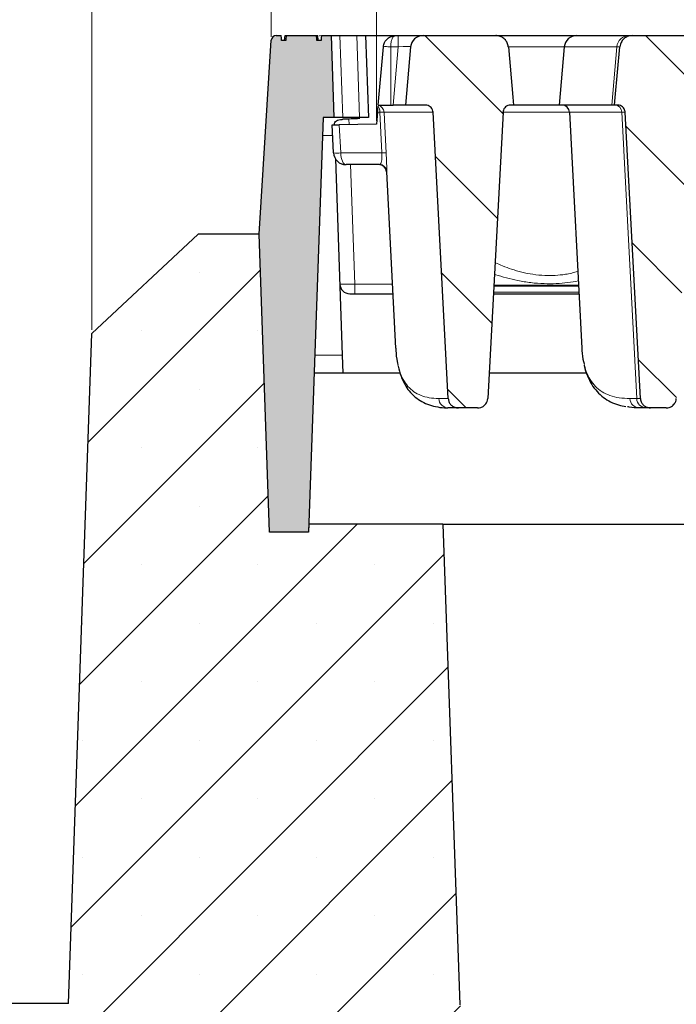
# Model space of a CAD drawing. Units: millimetres. Extents: x 0 to 420, y 0 to 297.
# Drawn here: x 279 to 298, y 211 to 240 of the extents above; entities that cross this region are included whole.
import ezdxf

# ---------------------------------------------------------------- set-up
doc = ezdxf.new("R2010")
doc.units = ezdxf.units.MM
doc.styles.add('SLDTEXTSTYLE0', font='TXT', dxfattribs={"width": 0.605})
doc.dimstyles.new('SLDDIMSTYLE0', dxfattribs={"dimtxt": 3.5, "dimasz": 3.5, "dimexe": 0, "dimexo": 0.0625, "dimgap": 0.875, "dimtad": 1, "dimdec": 0, "dimlfac": 7, "dimrnd": 1e-09, "dimzin": 12, "dimdsep": 46, "dimtxsty": 'SLDTEXTSTYLE0', "dimsah": 1, "dimcen": 0.09, "dimadec": 0, "dimazin": 3, "dimtfac": 1, "dimtdec": 3, "dimtofl": 0, "dimtmove": 0, "dimatfit": 3, "dimfxl": 1, "dimfrac": 2, "dimtolj": 1, "dimtzin": 12, "dimarcsym": 0})
doc.dimstyles.new('SLDDIMSTYLE4', dxfattribs={"dimtxt": 3.5, "dimasz": 3.5, "dimexe": 0, "dimexo": 0.0625, "dimgap": 0.875, "dimtad": 1, "dimdec": 0, "dimlfac": 7, "dimrnd": 1e-09, "dimzin": 12, "dimdsep": 46, "dimtxsty": 'SLDTEXTSTYLE0', "dimsah": 1, "dimcen": 0.09, "dimadec": 0, "dimazin": 3, "dimtol": 1, "dimtp": 2, "dimtm": 2, "dimtfac": 1, "dimtdec": 0, "dimtofl": 0, "dimtmove": 0, "dimatfit": 3, "dimfxl": 1, "dimfrac": 2, "dimtolj": 1, "dimarcsym": 0})
doc.dimstyles.new('SLDDIMSTYLE5', dxfattribs={"dimtxt": 3.5, "dimasz": 3.5, "dimexe": 0, "dimexo": 0.0625, "dimgap": 0.875, "dimtad": 1, "dimdec": 0, "dimlfac": 7, "dimrnd": 1e-09, "dimzin": 12, "dimdsep": 46, "dimtxsty": 'SLDTEXTSTYLE0', "dimsah": 1, "dimcen": 0.09, "dimadec": 0, "dimazin": 3, "dimtol": 1, "dimtm": 2, "dimtfac": 1, "dimtdec": 0, "dimtofl": 0, "dimtmove": 0, "dimatfit": 3, "dimfxl": 1, "dimfrac": 2, "dimtolj": 1, "dimarcsym": 0})
pattern_1 = [(135, (0, 0), (-1.5875, -1.5875), [])]

# ---------------------------------------------------------------- blocks, each defined once
blk = doc.blocks.new('_D_9')
at = {"color": 7, "linetype": 'Continuous', "lineweight": 0}
for p, q in [((281.467, 230.705), (281.467, 270.225)), ((346.144, 225.213), (346.144, 270.225)), ((281.467, 269.225), (346.144, 269.225))]:
    blk.add_line(p, q, dxfattribs=at)
at = {"color": 7, "linetype": 'Continuous', "lineweight": 18}
for points in [[(281.467, 269.225), (284.967, 268.686), (284.967, 269.763)], [(346.144, 269.225), (342.644, 269.763), (342.644, 268.686)]]:
    blk.add_solid(points, dxfattribs=at)
at = {"color": 7, "linetype": 'Continuous', "lineweight": 18, "insert": (310.517, 273.737), "char_height": 3.5, "attachment_point": 1, "style": 'SLDTEXTSTYLE0'}
blk.add_mtext('453', dxfattribs=at)
blk = doc.blocks.new('_D_10')
at = {"color": 7, "linetype": 'Continuous', "lineweight": 0}
for p, q in [((286.63, 239.141), (286.63, 260.225)), ((345.504, 239.141), (345.504, 260.225)), ((286.63, 259.225), (345.504, 259.225))]:
    blk.add_line(p, q, dxfattribs=at)
at = {"color": 7, "linetype": 'Continuous', "lineweight": 18}
for points in [[(286.63, 259.225), (290.13, 258.686), (290.13, 259.763)], [(345.504, 259.225), (342.004, 259.763), (342.004, 258.686)]]:
    blk.add_solid(points, dxfattribs=at)
at = {"color": 7, "linetype": 'Continuous', "lineweight": 18, "attachment_point": 1, "style": 'SLDTEXTSTYLE0'}
for s, insert, char_height in [('412', (310.538, 263.737), 3.5), ('±2', (318.213, 262.686), 2.45)]:
    blk.add_mtext(s, dxfattribs=dict(at, insert=insert, char_height=char_height))
blk = doc.blocks.new('_D_11')
at = {"color": 7, "linetype": 'Continuous', "lineweight": 0}
for p, q in [((289.662, 236.726), (289.66, 250.236)), ((342.471, 236.732), (342.47, 250.241)), ((289.66, 249.236), (342.47, 249.241))]:
    blk.add_line(p, q, dxfattribs=at)
at = {"color": 7, "linetype": 'Continuous', "lineweight": 18}
for points in [[(289.66, 249.236), (293.16, 248.698), (293.16, 249.775)], [(342.47, 249.241), (338.97, 249.78), (338.97, 248.703)]]:
    blk.add_solid(points, dxfattribs=at)
at = {"color": 7, "linetype": 'Continuous', "lineweight": 18, "attachment_point": 1, "rotation": 0.006, "style": 'SLDTEXTSTYLE0'}
for s, insert, char_height in [('0', (319.594, 255.858), 2.45), ('370', (311, 253.75), 3.5), ('2', (319.595, 252.701), 2.45), ('-', (318.676, 252.701), 2.45)]:
    blk.add_mtext(s, dxfattribs=dict(at, insert=insert, char_height=char_height))

msp = doc.modelspace()

# ---------------------------------------------------------------- hatches: boundary and pattern name
at = {"linetype": 'Continuous', "lineweight": 18}
h = msp.add_hatch(color=7, dxfattribs=at)
edge = h.paths.add_edge_path(flags=0)
edge.add_line((288.3525, 239.1749), (288.076, 239.1749))
edge.add_spline(control_points=[(288.076, 239.1749), (288.0738, 239.1511), (288.0717, 239.1273), (288.0695, 239.1035), (288.0673, 239.0797), (288.0652, 239.0559), (288.063, 239.0321)], knot_values=[0, 0, 0, 0, 0.0005021, 0.0005021, 0.0005021, 0.0010041, 0.0010041, 0.0010041, 0.0010041], weights=[1, 1, 1, 1, 1, 1, 1], degree=3, periodic=0)
edge.add_line((288.063, 239.0321), (287.9439, 239.0321))
edge.add_spline(control_points=[(287.9439, 239.0321), (287.9417, 239.0552), (287.9394, 239.0782), (287.9371, 239.1013), (287.9347, 239.1259), (287.9323, 239.1504), (287.9299, 239.1749)], knot_values=[0.0000301, 0.0000301, 0.0000301, 0.0000301, 0.0005175, 0.0005175, 0.0005175, 0.001035, 0.001035, 0.001035, 0.001035], weights=[1, 1, 1, 1, 1, 1, 1], degree=3, periodic=0)
edge.add_line((287.9299, 239.1749), (287.0586, 239.1749))
edge.add_spline(control_points=[(287.0586, 239.1749), (287.0563, 239.1511), (287.054, 239.1273), (287.0516, 239.1035), (287.0493, 239.0797), (287.047, 239.0559), (287.0447, 239.0321)], knot_values=[0, 0, 0, 0, 0.0005024, 0.0005024, 0.0005024, 0.0010048, 0.0010048, 0.0010048, 0.0010048], weights=[1, 1, 1, 1, 1, 1, 1], degree=3, periodic=0)
edge.add_line((287.0447, 239.0321), (286.9282, 239.0321))
edge.add_spline(control_points=[(286.9282, 239.0321), (286.926, 239.0559), (286.9239, 239.0797), (286.9217, 239.1035), (286.9195, 239.1273), (286.9174, 239.1511), (286.9152, 239.1749)], knot_values=[0, 0, 0, 0, 0.0005021, 0.0005021, 0.0005021, 0.0010041, 0.0010041, 0.0010041, 0.0010041], weights=[1, 1, 1, 1, 1, 1, 1], degree=3, periodic=0)
edge.add_line((286.9152, 239.1749), (286.7724, 239.1749))
edge.add_arc((286.7724, 239.0321), 0.1429, 90, 176.425)
edge.add_line((286.6298, 239.041), (286.2812, 233.4606))
edge.add_line((286.2812, 233.4606), (286.5805, 224.8892))
edge.add_line((286.5805, 224.8892), (287.7039, 224.8892))
edge.add_line((287.7039, 224.8892), (288.1205, 236.8178))
edge.add_line((288.1205, 236.8178), (288.4348, 236.8178))
edge.add_line((288.4348, 236.8178), (288.3525, 239.1749))
h = msp.add_hatch(dxfattribs=at)
h.set_pattern_fill('DIN 201 Grauguss', scale=0.5, angle=90, style=0, pattern_type=2)
h.set_pattern_definition(pattern_1)
edge = h.paths.add_edge_path(flags=0)
edge.add_spline(control_points=[(291.0684, 237.1749), (291.0689, 237.1749), (291.0695, 237.1749), (291.07, 237.1749), (291.0945, 237.1747), (291.1193, 237.1704), (291.1423, 237.1622), (291.1651, 237.1541), (291.1869, 237.142), (291.2058, 237.1269), (291.2247, 237.1118), (291.2412, 237.0932), (291.254, 237.0727), (291.2616, 237.0606), (291.2679, 237.0477), (291.2729, 237.0344), (291.2803, 237.0145), (291.2847, 236.9931), (291.2859, 236.9718)], knot_values=[0.0079886, 0.0079886, 0.0079886, 0.0079886, 0.0079998, 0.0079998, 0.0079998, 0.0085185, 0.0085185, 0.0085185, 0.0090314, 0.0090314, 0.0090314, 0.0095446, 0.0095446, 0.0095446, 0.009843, 0.009843, 0.009843, 0.0102945, 0.0102945, 0.0102945, 0.0102945], weights=[1, 1, 1, 1, 1, 1, 1, 1, 1, 1, 1, 1, 1, 1, 1, 1, 1, 1, 1], degree=3, periodic=0)
edge.add_spline(control_points=[(291.2859, 236.9718), (291.4322, 234.225), (291.5785, 231.4782), (291.7248, 228.7314)], knot_values=[0.092539, 0.092539, 0.092539, 0.092539, 0.150304, 0.150304, 0.150304, 0.150304], weights=[1, 1, 1, 1], degree=3, periodic=0)
edge.add_spline(control_points=[(291.7248, 228.7314), (291.7264, 228.7011), (291.7331, 228.6708), (291.7442, 228.6426), (291.7559, 228.6133), (291.7727, 228.5856), (291.7932, 228.5617), (291.814, 228.5375), (291.8392, 228.5166), (291.8667, 228.5006), (291.8947, 228.4843), (291.9258, 228.4725), (291.9576, 228.4662), (291.9764, 228.4625), (291.9957, 228.4606), (292.0149, 228.4606)], knot_values=[0.0081339, 0.0081339, 0.0081339, 0.0081339, 0.0087701, 0.0087701, 0.0087701, 0.009432, 0.009432, 0.009432, 0.010101, 0.010101, 0.010101, 0.0107805, 0.0107805, 0.0107805, 0.0111826, 0.0111826, 0.0111826, 0.0111826], weights=[1, 1, 1, 1, 1, 1, 1, 1, 1, 1, 1, 1, 1, 1, 1, 1], degree=3, periodic=0)
edge.add_line((292.0149, 228.4606), (292.5708, 228.4606))
edge.add_spline(control_points=[(292.5708, 228.4606), (292.6007, 228.4606), (292.631, 228.4653), (292.6596, 228.4742), (292.6912, 228.4842), (292.7215, 228.4997), (292.748, 228.5197), (292.7651, 228.5325), (292.7808, 228.5474), (292.7946, 228.5637), (292.8151, 228.588), (292.8318, 228.616), (292.8431, 228.6456), (292.8536, 228.6729), (292.8599, 228.7022), (292.8614, 228.7314)], knot_values=[0.0108519, 0.0108519, 0.0108519, 0.0108519, 0.0114807, 0.0114807, 0.0114807, 0.0121768, 0.0121768, 0.0121768, 0.0126225, 0.0126225, 0.0126225, 0.0132889, 0.0132889, 0.0132889, 0.0139027, 0.0139027, 0.0139027, 0.0139027], weights=[1, 1, 1, 1, 1, 1, 1, 1, 1, 1, 1, 1, 1, 1, 1, 1], degree=3, periodic=0)
edge.add_spline(control_points=[(292.8614, 228.7314), (293.0081, 231.4782), (293.1547, 234.225), (293.3014, 236.9718)], knot_values=[0.1601207, 0.1601207, 0.1601207, 0.1601207, 0.217886, 0.217886, 0.217886, 0.217886], weights=[1, 1, 1, 1], degree=3, periodic=0)
edge.add_spline(control_points=[(293.3014, 236.9718), (293.3025, 236.9921), (293.3066, 237.0125), (293.3134, 237.0316), (293.3216, 237.0545), (293.3339, 237.0763), (293.3494, 237.095), (293.365, 237.1141), (293.3842, 237.1306), (293.4053, 237.1433), (293.4263, 237.156), (293.4499, 237.1652), (293.474, 237.1702), (293.4889, 237.1733), (293.5042, 237.1749), (293.5194, 237.1749)], knot_values=[0.0075582, 0.0075582, 0.0075582, 0.0075582, 0.0079884, 0.0079884, 0.0079884, 0.0085034, 0.0085034, 0.0085034, 0.0090248, 0.0090248, 0.0090248, 0.0095459, 0.0095459, 0.0095459, 0.0098654, 0.0098654, 0.0098654, 0.0098654], weights=[1, 1, 1, 1, 1, 1, 1, 1, 1, 1, 1, 1, 1, 1, 1, 1], degree=3, periodic=0)
edge.add_line((293.5194, 237.1749), (293.6033, 237.1749))
edge.add_spline(control_points=[(293.6033, 237.1749), (293.5967, 237.2496), (293.59, 237.3243), (293.5833, 237.399), (293.5403, 237.8823), (293.4972, 238.3656), (293.4541, 238.8489)], knot_values=[0.0288031, 0.0288031, 0.0288031, 0.0288031, 0.0303781, 0.0303781, 0.0303781, 0.0405675, 0.0405675, 0.0405675, 0.0405675], weights=[1, 1, 1, 1, 1, 1, 1], degree=3, periodic=0)
edge.add_spline(control_points=[(293.4541, 238.8489), (293.454, 238.85), (293.4539, 238.8511), (293.4538, 238.8522), (293.4499, 238.8913), (293.4393, 238.9302), (293.4227, 238.9659), (293.4128, 238.9871), (293.4008, 239.0075), (293.3869, 239.0265), (293.3629, 239.0592), (293.3328, 239.0881), (293.2993, 239.111), (293.2659, 239.1338), (293.228, 239.1513), (293.1889, 239.1619), (293.1573, 239.1705), (293.1243, 239.1749), (293.0916, 239.1749)], knot_values=[0.0144398, 0.0144398, 0.0144398, 0.0144398, 0.0144629, 0.0144629, 0.0144629, 0.015287, 0.015287, 0.015287, 0.0157752, 0.0157752, 0.0157752, 0.016627, 0.016627, 0.016627, 0.0174781, 0.0174781, 0.0174781, 0.0181645, 0.0181645, 0.0181645, 0.0181645], weights=[1, 1, 1, 1, 1, 1, 1, 1, 1, 1, 1, 1, 1, 1, 1, 1, 1, 1, 1], degree=3, periodic=0)
edge.add_line((293.0916, 239.1749), (290.9975, 239.1749))
edge.add_arc((290.9975, 238.8178), 0.3571, 90, 175)
edge.add_line((290.6417, 238.8489), (290.4953, 237.1749))
edge.add_line((290.4953, 237.1749), (291.0684, 237.1749))
h = msp.add_hatch(dxfattribs=at)
h.set_pattern_fill('DIN 201 Grauguss', scale=0.5, angle=90, style=0, pattern_type=2)
h.set_pattern_definition(pattern_1)
edge = h.paths.add_edge_path(flags=0)
edge.add_line((296.5144, 237.1749), (296.5983, 237.1749))
edge.add_spline(control_points=[(296.5983, 237.1749), (296.6137, 237.1749), (296.6293, 237.1733), (296.6444, 237.1701), (296.6681, 237.165), (296.6914, 237.1559), (296.7122, 237.1434), (296.7327, 237.131), (296.7515, 237.115), (296.7669, 237.0966), (296.7823, 237.0782), (296.7947, 237.0569), (296.8031, 237.0344), (296.8081, 237.0211), (296.8117, 237.0072), (296.8139, 236.9932), (296.815, 236.9861), (296.8158, 236.979), (296.8161, 236.9718)], knot_values=[0.0076955, 0.0076955, 0.0076955, 0.0076955, 0.0080227, 0.0080227, 0.0080227, 0.0085374, 0.0085374, 0.0085374, 0.0090456, 0.0090456, 0.0090456, 0.0095542, 0.0095542, 0.0095542, 0.0098527, 0.0098527, 0.0098527, 0.0100033, 0.0100033, 0.0100033, 0.0100033], weights=[1, 1, 1, 1, 1, 1, 1, 1, 1, 1, 1, 1, 1, 1, 1, 1, 1, 1, 1], degree=3, periodic=0)
edge.add_spline(control_points=[(296.8161, 236.9718), (296.9627, 234.225), (297.1093, 231.4782), (297.2558, 228.7314)], knot_values=[0.0943459, 0.0943459, 0.0943459, 0.0943459, 0.1521112, 0.1521112, 0.1521112, 0.1521112], weights=[1, 1, 1, 1], degree=3, periodic=0)
edge.add_spline(control_points=[(297.2558, 228.7314), (297.2571, 228.7071), (297.2616, 228.6827), (297.2691, 228.6596), (297.2789, 228.6296), (297.2938, 228.601), (297.3128, 228.5759), (297.332, 228.5506), (297.3557, 228.5282), (297.3821, 228.5105), (297.4089, 228.4925), (297.4391, 228.4788), (297.4703, 228.4705), (297.495, 228.464), (297.5207, 228.4606), (297.5462, 228.4606)], knot_values=[0.0082685, 0.0082685, 0.0082685, 0.0082685, 0.0087794, 0.0087794, 0.0087794, 0.0094398, 0.0094398, 0.0094398, 0.0101066, 0.0101066, 0.0101066, 0.0107846, 0.0107846, 0.0107846, 0.01132, 0.01132, 0.01132, 0.01132], weights=[1, 1, 1, 1, 1, 1, 1, 1, 1, 1, 1, 1, 1, 1, 1, 1], degree=3, periodic=0)
edge.add_line((297.5462, 228.4606), (297.9994, 228.4606))
edge.add_spline(control_points=[(297.9994, 228.4606), (298.0293, 228.4606), (298.0596, 228.4653), (298.0881, 228.4742), (298.1197, 228.4842), (298.1501, 228.4997), (298.1765, 228.5197), (298.1936, 228.5325), (298.2094, 228.5474), (298.2232, 228.5637), (298.2437, 228.588), (298.2604, 228.616), (298.2717, 228.6456), (298.2822, 228.6729), (298.2884, 228.7022), (298.29, 228.7314)], knot_values=[0.0108519, 0.0108519, 0.0108519, 0.0108519, 0.0114807, 0.0114807, 0.0114807, 0.0121768, 0.0121768, 0.0121768, 0.0126225, 0.0126225, 0.0126225, 0.0132889, 0.0132889, 0.0132889, 0.0139027, 0.0139027, 0.0139027, 0.0139027], weights=[1, 1, 1, 1, 1, 1, 1, 1, 1, 1, 1, 1, 1, 1, 1, 1], degree=3, periodic=0)
edge.add_spline(control_points=[(298.29, 228.7314), (298.4366, 231.4782), (298.5833, 234.225), (298.7299, 236.9718)], knot_values=[0.1601207, 0.1601207, 0.1601207, 0.1601207, 0.217886, 0.217886, 0.217886, 0.217886], weights=[1, 1, 1, 1], degree=3, periodic=0)
edge.add_spline(control_points=[(298.7299, 236.9718), (298.731, 236.9921), (298.7351, 237.0125), (298.742, 237.0316), (298.7502, 237.0545), (298.7625, 237.0763), (298.7779, 237.095), (298.7936, 237.1141), (298.8127, 237.1306), (298.8338, 237.1433), (298.8549, 237.156), (298.8785, 237.1652), (298.9026, 237.1702), (298.9175, 237.1733), (298.9328, 237.1749), (298.948, 237.1749)], knot_values=[0.0075582, 0.0075582, 0.0075582, 0.0075582, 0.0079884, 0.0079884, 0.0079884, 0.0085034, 0.0085034, 0.0085034, 0.0090248, 0.0090248, 0.0090248, 0.0095459, 0.0095459, 0.0095459, 0.0098654, 0.0098654, 0.0098654, 0.0098654], weights=[1, 1, 1, 1, 1, 1, 1, 1, 1, 1, 1, 1, 1, 1, 1, 1], degree=3, periodic=0)
edge.add_line((298.948, 237.1749), (299.0319, 237.1749))
edge.add_spline(control_points=[(299.0319, 237.1749), (299.0252, 237.2496), (299.0186, 237.3243), (299.0119, 237.399), (298.9688, 237.8823), (298.9257, 238.3656), (298.8827, 238.8489)], knot_values=[0.0288031, 0.0288031, 0.0288031, 0.0288031, 0.0303781, 0.0303781, 0.0303781, 0.0405675, 0.0405675, 0.0405675, 0.0405675], weights=[1, 1, 1, 1, 1, 1, 1], degree=3, periodic=0)
edge.add_spline(control_points=[(298.8827, 238.8489), (298.8826, 238.85), (298.8825, 238.8511), (298.8824, 238.8522), (298.8785, 238.8913), (298.8678, 238.9302), (298.8513, 238.9659), (298.8414, 238.9871), (298.8293, 239.0075), (298.8155, 239.0265), (298.7915, 239.0592), (298.7614, 239.0881), (298.7279, 239.111), (298.6944, 239.1338), (298.6566, 239.1513), (298.6175, 239.1619), (298.5859, 239.1705), (298.5529, 239.1749), (298.5202, 239.1749)], knot_values=[0.0144398, 0.0144398, 0.0144398, 0.0144398, 0.0144629, 0.0144629, 0.0144629, 0.015287, 0.015287, 0.015287, 0.0157752, 0.0157752, 0.0157752, 0.016627, 0.016627, 0.016627, 0.0174781, 0.0174781, 0.0174781, 0.0181645, 0.0181645, 0.0181645, 0.0181645], weights=[1, 1, 1, 1, 1, 1, 1, 1, 1, 1, 1, 1, 1, 1, 1, 1, 1, 1, 1], degree=3, periodic=0)
edge.add_line((298.5202, 239.1749), (297.0258, 239.1749))
edge.add_spline(control_points=[(297.0258, 239.1749), (296.9966, 239.1749), (296.9673, 239.1714), (296.939, 239.1646), (296.8987, 239.1549), (296.8596, 239.1381), (296.8249, 239.1155), (296.7905, 239.0931), (296.7594, 239.0643), (296.7345, 239.0316), (296.71, 238.9995), (296.6908, 238.9625), (296.6786, 238.924), (296.6709, 238.8997), (296.6658, 238.8743), (296.6635, 238.8489)], knot_values=[0.0027972, 0.0027972, 0.0027972, 0.0027972, 0.0034081, 0.0034081, 0.0034081, 0.004278, 0.004278, 0.004278, 0.0051412, 0.0051412, 0.0051412, 0.0059905, 0.0059905, 0.0059905, 0.0065257, 0.0065257, 0.0065257, 0.0065257], weights=[1, 1, 1, 1, 1, 1, 1, 1, 1, 1, 1, 1, 1, 1, 1, 1], degree=3, periodic=0)
edge.add_spline(control_points=[(296.6635, 238.8489), (296.6203, 238.3641), (296.5771, 237.8792), (296.5339, 237.3944), (296.5274, 237.3212), (296.5209, 237.2481), (296.5144, 237.1749)], knot_values=[0.0201563, 0.0201563, 0.0201563, 0.0201563, 0.0303781, 0.0303781, 0.0303781, 0.0319206, 0.0319206, 0.0319206, 0.0319206], weights=[1, 1, 1, 1, 1, 1, 1], degree=3, periodic=0)
h = msp.add_hatch(dxfattribs=at)
h.set_pattern_fill('SACNCR', style=0)
h.paths.add_polyline_path([(281.4665, 230.6052), (280.793, 211.3178), (245.8524, 211.3178), (245.8524, 197.0321), (292.2102, 197.0321), (292.6842, 210.6039), (292.0552, 211.2785), (291.572, 225.1135), (287.7118, 225.1135), (287.7039, 224.8892), (286.5805, 224.8892), (286.2812, 233.4606), (284.5286, 233.4606)], flags=0)
edge = h.paths.add_edge_path(flags=0)
edge.add_line((258.7089, 200.9892), (258.7089, 200.9321))
edge.add_spline(control_points=[(258.7089, 200.9321), (258.7071, 200.8965), (258.702, 200.8609), (258.6936, 200.8263), (258.6842, 200.7874), (258.6706, 200.7493), (258.6532, 200.7132), (258.6255, 200.6555), (258.5875, 200.6019), (258.5423, 200.5566), (258.4971, 200.5114), (258.4434, 200.4734), (258.3858, 200.4456), (258.3282, 200.4179), (258.2649, 200.3998), (258.2014, 200.3927), (258.1378, 200.3856), (258.0721, 200.3894), (258.0098, 200.4038), (257.9475, 200.4182), (257.8868, 200.4435), (257.8327, 200.4777), (257.7787, 200.5119), (257.7298, 200.5558), (257.6901, 200.606), (257.6504, 200.6561), (257.6188, 200.7138), (257.598, 200.7743), (257.5771, 200.8348), (257.5664, 200.8997), (257.5667, 200.9636), (257.5671, 201.0276), (257.5785, 201.0923), (257.5999, 201.1526), (257.6214, 201.2128), (257.6536, 201.2702), (257.6938, 201.3199), (257.734, 201.3697), (257.7834, 201.4131), (257.8378, 201.4467), (257.8922, 201.4804), (257.9532, 201.505), (258.0156, 201.5188), (258.0781, 201.5325), (258.1438, 201.5356), (258.2073, 201.5279), (258.2708, 201.5201), (258.3338, 201.5013), (258.3912, 201.473), (258.4485, 201.4447), (258.5018, 201.4061), (258.5465, 201.3604), (258.5912, 201.3147), (258.6287, 201.2606), (258.6558, 201.2027), (258.6829, 201.1447), (258.7004, 201.0813), (258.7067, 201.0177), (258.7077, 201.0082), (258.7084, 200.9987), (258.7089, 200.9892)], knot_values=[0.0234296, 0.0234296, 0.0234296, 0.0234296, 0.0241756, 0.0241756, 0.0241756, 0.0250089, 0.0250089, 0.0250089, 0.026352, 0.026352, 0.026352, 0.027695, 0.027695, 0.027695, 0.0290381, 0.0290381, 0.0290381, 0.0303812, 0.0303812, 0.0303812, 0.0317243, 0.0317243, 0.0317243, 0.0330674, 0.0330674, 0.0330674, 0.0344105, 0.0344105, 0.0344105, 0.0357536, 0.0357536, 0.0357536, 0.0370967, 0.0370967, 0.0370967, 0.0384397, 0.0384397, 0.0384397, 0.0397828, 0.0397828, 0.0397828, 0.0411259, 0.0411259, 0.0411259, 0.042469, 0.042469, 0.042469, 0.0438121, 0.0438121, 0.0438121, 0.0451552, 0.0451552, 0.0451552, 0.0464983, 0.0464983, 0.0464983, 0.0478414, 0.0478414, 0.0478414, 0.0480394, 0.0480394, 0.0480394, 0.0480394], weights=[1, 1, 1, 1, 1, 1, 1, 1, 1, 1, 1, 1, 1, 1, 1, 1, 1, 1, 1, 1, 1, 1, 1, 1, 1, 1, 1, 1, 1, 1, 1, 1, 1, 1, 1, 1, 1, 1, 1, 1, 1, 1, 1, 1, 1, 1, 1, 1, 1, 1, 1, 1, 1, 1, 1, 1, 1, 1, 1, 1, 1], degree=3, periodic=0)
edge = h.paths.add_edge_path(flags=0)
edge.add_line((258.7089, 208.1321), (258.7089, 208.0749))
edge.add_spline(control_points=[(258.7089, 208.0749), (258.7071, 208.0393), (258.702, 208.0038), (258.6936, 207.9691), (258.6842, 207.9302), (258.6706, 207.8921), (258.6532, 207.856), (258.6255, 207.7984), (258.5875, 207.7447), (258.5423, 207.6995), (258.4971, 207.6543), (258.4434, 207.6162), (258.3858, 207.5885), (258.3282, 207.5608), (258.2649, 207.5426), (258.2014, 207.5356), (258.1378, 207.5285), (258.0721, 207.5323), (258.0098, 207.5467), (257.9475, 207.561), (257.8868, 207.5863), (257.8327, 207.6205), (257.7787, 207.6547), (257.7298, 207.6987), (257.6901, 207.7489), (257.6504, 207.799), (257.6188, 207.8567), (257.598, 207.9172), (257.5771, 207.9776), (257.5664, 208.0425), (257.5667, 208.1065), (257.5671, 208.1704), (257.5785, 208.2352), (257.5999, 208.2954), (257.6214, 208.3557), (257.6536, 208.413), (257.6938, 208.4628), (257.734, 208.5125), (257.7834, 208.556), (257.8378, 208.5896), (257.8922, 208.6232), (257.9532, 208.6479), (258.0156, 208.6616), (258.0781, 208.6753), (258.1438, 208.6785), (258.2073, 208.6707), (258.2708, 208.663), (258.3338, 208.6442), (258.3912, 208.6159), (258.4485, 208.5875), (258.5018, 208.5489), (258.5465, 208.5032), (258.5912, 208.4575), (258.6287, 208.4035), (258.6558, 208.3455), (258.6829, 208.2876), (258.7004, 208.2242), (258.7067, 208.1606), (258.7077, 208.1511), (258.7084, 208.1416), (258.7089, 208.1321)], knot_values=[0.0234296, 0.0234296, 0.0234296, 0.0234296, 0.0241756, 0.0241756, 0.0241756, 0.0250089, 0.0250089, 0.0250089, 0.026352, 0.026352, 0.026352, 0.027695, 0.027695, 0.027695, 0.0290381, 0.0290381, 0.0290381, 0.0303812, 0.0303812, 0.0303812, 0.0317243, 0.0317243, 0.0317243, 0.0330674, 0.0330674, 0.0330674, 0.0344105, 0.0344105, 0.0344105, 0.0357536, 0.0357536, 0.0357536, 0.0370967, 0.0370967, 0.0370967, 0.0384397, 0.0384397, 0.0384397, 0.0397828, 0.0397828, 0.0397828, 0.0411259, 0.0411259, 0.0411259, 0.042469, 0.042469, 0.042469, 0.0438121, 0.0438121, 0.0438121, 0.0451552, 0.0451552, 0.0451552, 0.0464983, 0.0464983, 0.0464983, 0.0478414, 0.0478414, 0.0478414, 0.0480394, 0.0480394, 0.0480394, 0.0480394], weights=[1, 1, 1, 1, 1, 1, 1, 1, 1, 1, 1, 1, 1, 1, 1, 1, 1, 1, 1, 1, 1, 1, 1, 1, 1, 1, 1, 1, 1, 1, 1, 1, 1, 1, 1, 1, 1, 1, 1, 1, 1, 1, 1, 1, 1, 1, 1, 1, 1, 1, 1, 1, 1, 1, 1, 1, 1, 1, 1, 1, 1], degree=3, periodic=0)

# ---------------------------------------------------------------- linework, layer by layer
at = {"color": 7, "linetype": 'Continuous', "lineweight": 25}
for p, q in [((286.7724, 239.1749), (286.9152, 239.1749)), ((287.0127, 239.0321), (287.0252, 239.1749)), ((287.0586, 239.1749), (287.9299, 239.1749)), ((287.978, 239.0321), (287.9655, 239.1749)), ((288.076, 239.1749), (288.3525, 239.1749)), ((288.3525, 239.1749), (288.4348, 236.8178)), ((288.3525, 239.1749), (288.6032, 239.1749)), ((288.6032, 239.1749), (289.0909, 239.1749)), ((289.0909, 239.1749), (289.3416, 239.1749)), ((289.3416, 239.1749), (289.4239, 236.8178)), ((289.3416, 239.1749), (290.2118, 239.1749)), ((290.2118, 239.1749), (290.286, 239.1749)), ((290.286, 239.1749), (290.9975, 239.1749)), ((290.9975, 239.1749), (293.0916, 239.1749)), ((293.0916, 239.1749), (295.4204, 239.1749)), ((295.4204, 239.1749), (296.927, 239.1749)), ((296.927, 239.1749), (297.0258, 239.1749)), ((297.0258, 239.1749), (298.5202, 239.1749)), ((286.2812, 233.4606), (286.6298, 239.041)), ((287.0447, 239.0321), (286.9282, 239.0321)), ((288.063, 239.0321), (287.9439, 239.0321)), ((289.7096, 237.1749), (289.856, 238.8489)), ((290.6417, 238.8489), (290.4953, 237.1749)), ((295.0647, 238.8489), (294.9182, 237.1749)), ((289.7096, 237.1749), (290.0667, 237.1749)), ((290.0667, 237.1749), (290.1395, 237.1749)), ((290.4953, 237.1749), (290.1395, 237.1749)), ((291.0684, 237.1749), (290.4953, 237.1749)), ((293.6033, 237.1749), (293.5194, 237.1749)), ((294.9182, 237.1749), (293.5926, 237.1749)), ((296.4343, 237.1749), (294.9182, 237.1749)), ((296.5144, 237.1749), (296.4343, 237.1749)), ((296.5983, 237.1749), (296.5144, 237.1749)), ((289.6918, 236.9718), (289.6616, 236.6263)), ((289.6918, 236.9718), (289.7071, 237.1468)), ((291.7248, 228.7314), (291.2859, 236.9718)), ((293.3014, 236.9718), (292.8614, 228.7314)), ((295.2146, 236.9718), (295.5705, 230.1798)), ((297.2558, 228.7314), (296.8161, 236.9718)), ((288.1205, 236.8178), (287.7039, 224.8892)), ((288.4348, 236.8178), (288.1205, 236.8178)), ((288.3823, 236.604), (288.5881, 236.6076)), ((288.4245, 235.7991), (288.3823, 236.604)), ((288.6855, 236.8178), (288.4348, 236.8178)), ((289.6616, 236.6263), (288.5881, 236.6076)), ((289.1732, 236.8178), (288.6855, 236.8178)), ((289.4239, 236.8178), (289.1732, 236.8178)), ((288.4762, 235.6319), (288.6738, 229.9746)), ((289.7398, 235.4606), (288.7812, 235.4606)), ((289.9438, 235.2576), (290.2099, 230.1798)), ((284.5286, 233.4606), (281.4665, 230.6052)), ((286.2812, 233.4606), (284.5286, 233.4606)), ((286.5805, 224.8892), (286.2812, 233.4606)), ((295.4772, 231.9606), (293.0338, 231.9606)), ((288.8878, 231.7463), (290.1278, 231.7463)), ((293.0224, 231.7463), (295.4884, 231.7463)), ((280.793, 211.3178), (281.4665, 230.6052)), ((290.2119, 230.1799), (290.214, 230.1129)), ((295.5728, 230.1799), (295.5747, 230.1129)), ((288.6738, 229.9746), (288.6917, 229.4606)), ((288.6917, 229.4606), (287.8636, 229.4606)), ((290.3386, 229.4606), (288.6917, 229.4606)), ((295.708, 229.4606), (292.9004, 229.4606)), ((291.732, 228.4606), (291.712, 228.4622)), ((292.0149, 228.4606), (291.732, 228.4606)), ((292.5708, 228.4606), (292.0149, 228.4606)), ((297.4286, 228.4606), (297.2332, 228.4606)), ((297.5462, 228.4606), (297.4286, 228.4606)), ((297.9994, 228.4606), (297.5462, 228.4606)), ((287.7118, 225.1135), (287.7039, 224.8892)), ((291.572, 225.1135), (287.7118, 225.1135)), ((291.572, 225.1135), (292.0552, 211.2785)), ((291.572, 225.1135), (342.4176, 225.1135)), ((287.7039, 224.8892), (286.5805, 224.8892)), ((280.793, 211.3178), (245.8524, 211.3178))]:
    msp.add_line(p, q, dxfattribs=at)
at = {"color": 8, "linetype": 'Continuous', "lineweight": 18}
for p, q in [((288.6032, 239.1749), (288.6855, 236.8178)), ((289.1732, 236.8178), (289.0909, 239.1749)), ((290.286, 238.8489), (290.286, 239.1749)), ((290.0667, 237.1749), (290.0667, 238.8489)), ((290.286, 238.8489), (290.0667, 238.8489)), ((290.1395, 237.1749), (290.286, 238.8489)), ((295.0647, 238.8489), (293.4386, 238.8489)), ((296.5779, 238.8489), (295.0647, 238.8489)), ((296.4343, 237.1749), (296.5779, 238.8489)), ((296.6635, 238.8489), (296.5779, 238.8489)), ((289.7527, 236.9718), (289.6918, 236.9718)), ((289.8133, 235.7991), (289.7527, 236.9718)), ((291.2859, 236.9718), (289.8762, 236.9718)), ((295.2146, 236.9718), (293.286, 236.9718)), ((296.725, 236.9718), (295.2146, 236.9718)), ((297.1487, 228.7314), (296.725, 236.9718)), ((296.8161, 236.9718), (296.725, 236.9718)), ((288.5881, 236.6076), (288.6305, 235.7991)), ((288.8647, 236.7728), (288.8703, 236.6125)), ((288.3981, 236.3038), (288.1025, 236.3038)), ((288.6305, 235.7991), (289.8133, 235.7991)), ((288.9105, 235.4606), (289.0306, 232.0221)), ((289.9538, 235.2576), (289.9438, 235.2576)), ((289.0306, 231.7463), (289.0306, 232.0221)), ((289.0306, 232.0221), (290.1133, 232.0221)), ((293.025, 231.7954), (295.4859, 231.7954)), ((293.0358, 231.9974), (295.4753, 231.9974)), ((287.8815, 229.9746), (288.6738, 229.9746)), ((291.4504, 228.7314), (291.7248, 228.7314)), ((296.9526, 228.7314), (297.1487, 228.7314)), ((297.1487, 228.7314), (297.2558, 228.7314))]:
    msp.add_line(p, q, dxfattribs=at)
at = {"color": 7, "linetype": 'Continuous', "lineweight": 25, "flags": 128}
for points in [[(286.9282, 239.0321), (286.9217, 239.1035), (286.9152, 239.1749)], [(288.076, 239.1749), (288.0695, 239.1035), (288.063, 239.0321)], [(293.4541, 238.8489), (293.5833, 237.399), (293.6033, 237.1749)], [(296.5144, 237.1749), (296.5339, 237.3944), (296.6635, 238.8489)]]:
    msp.add_lwpolyline(points, dxfattribs=at)
at = {"color": 8, "linetype": 'Continuous', "lineweight": 18, "flags": 128}
for points in [[(289.8762, 236.9718), (289.8878, 236.7472), (289.9368, 235.7991)], [(288.7812, 235.4606), (288.7527, 235.467), (288.7253, 235.4861), (288.6998, 235.517), (288.6773, 235.5587), (288.6585, 235.6097), (288.6441, 235.6682), (288.6347, 235.7321), (288.6305, 235.7991)]]:
    msp.add_lwpolyline(points, dxfattribs=at)
at = {"color": 7, "linetype": 'Continuous', "lineweight": 25}
for centre, radius, start, end in [((286.7724, 239.0321), 0.1429, 90, 176.425), ((290.9975, 238.8178), 0.3571, 90, 175), ((295.4204, 238.8178), 0.3571, 90, 175), ((295.0006, 236.9606), 0.2143, 3, 90), ((288.7812, 235.8178), 0.3571, 183, 270), ((289.7298, 235.2463), 0.2143, 3, 90), ((289.7398, 235.2464), 0.2142, 58.53313, 89.99979), ((288.8878, 232.0321), 0.2857, 182, 270)]:
    msp.add_arc(centre, radius, start, end, dxfattribs=at)
at = {"color": 8, "linetype": 'Continuous', "lineweight": 18}
for centre, radius, start, end in [((296.93, 238.8218), 0.3531, 90.48945, 175.60226), ((289.6623, 236.9606), 0.2143, 2.99434, 77.36877), ((296.5132, 236.9629), 0.212, 2.42062, 89.48537), ((289.4289, 236.9809), 0.3239, 358.40357, 30.82134), ((289.8145, 236.1756), 0.7986, 85.56527, 94.43473), ((288.5275, 237.0438), 1.249, 265.27145, 274.72855), ((289.8751, 235.0038), 0.7977, 85.55991, 94.44009), ((289.7398, 235.2463), 0.2143, 2.99832, 58.53231), ((291.7337, 228.7442), 0.2836, 182.59867, 269.64563), ((297.2354, 228.7437), 0.2831, 182.49632, 269.55374), ((297.4312, 228.7433), 0.2827, 182.42062, 269.48537)]:
    msp.add_arc(centre, radius, start, end, dxfattribs=at)
for centre, major_axis, ratio, start_param, end_param in [((290.2805, 238.8178), (0.3612, 0.0316), 0.0842288, 6.2683397, 7.8315398), ((289.0308, 232.0321), (0.4285, 0.01), 0.023249, 3.1418634, 4.7114418)]:
    msp.add_ellipse(centre, major_axis=major_axis, ratio=ratio, start_param=start_param, end_param=end_param, dxfattribs=at)
at = {"color": 7, "linetype": 'Continuous', "lineweight": 25}
msp.add_ellipse((291.329, 235.9606), major_axis=(6.9852, -0.0306), ratio=0.1226304, start_param=1.8849052, end_param=1.9591509, dxfattribs=at)
for points, knots in [([(287.0252, 239.1749), (287.029, 239.1749), (287.0333, 239.1749), (287.0565, 239.1749), (287.0586, 239.1749)], [0, 0, 0, 0, 0.9070156, 1, 1, 1, 1]), ([(287.0586, 239.1749), (287.0563, 239.1511), (287.0516, 239.1035), (287.047, 239.0559), (287.0447, 239.0321)], [0, 0, 0, 0, 0.4999999, 1, 1, 1, 1]), ([(287.9439, 239.0321), (287.9417, 239.0551), (287.937, 239.1028), (287.9323, 239.1504), (287.9299, 239.1749)], [0, 0, 0, 0, 0.4850007, 1, 1, 1, 1]), ([(287.9299, 239.1749), (287.939, 239.1749), (287.961, 239.1749), (287.9639, 239.1749), (287.9655, 239.1749)], [0, 0, 0, 0, 0.4121867, 1, 1, 1, 1]), ([(288.0155, 239.1749), (288.0284, 239.1749), (288.0413, 239.1749), (288.0459, 239.1749), (288.046, 239.1749)], [0, 0, 0, 0, 0.99021677, 1, 1, 1, 1]), ([(289.856, 238.8489), (289.8593, 238.8715), (289.8659, 238.9172), (289.9005, 239.0026), (289.971, 239.0922), (290.0847, 239.1618), (290.1694, 239.1705), (290.2118, 239.1749)], [0, 0, 0, 0, 0.1238836, 0.2508237, 0.5002464, 0.7499548, 1, 1, 1, 1]), ([(293.4541, 238.8489), (293.454, 238.85), (293.4503, 238.8902), (293.4329, 238.9533), (293.3801, 239.0426), (293.3032, 239.1163), (293.1979, 239.1666), (293.1244, 239.1723), (293.0916, 239.1749)], [0, 0, 0, 0, 0.0062877, 0.2272746, 0.3593912, 0.5877038, 0.8158962, 1, 1, 1, 1]), ([(297.0258, 239.1749), (296.9966, 239.1729), (296.9259, 239.1679), (296.8211, 239.1212), (296.7297, 239.0366), (296.6776, 238.9396), (296.6674, 238.8742), (296.6635, 238.8489)], [0, 0, 0, 0, 0.1640138, 0.3971799, 0.62855, 0.8562007, 1, 1, 1, 1]), ([(291.2859, 236.9718), (291.2829, 236.9931), (291.2779, 237.0286), (291.2506, 237.0824), (291.2084, 237.1302), (291.1435, 237.1661), (291.0939, 237.1748), (291.0689, 237.1749), (291.0684, 237.1749)], [0, 0, 0, 0, 0.1956045, 0.3260429, 0.5482866, 0.7704261, 0.9950941, 1, 1, 1, 1]), ([(293.5194, 237.1749), (293.5042, 237.174), (293.4643, 237.1715), (293.403, 237.1467), (293.3466, 237.098), (293.3104, 237.0366), (293.3042, 236.9921), (293.3014, 236.9718)], [0, 0, 0, 0, 0.1395104, 0.3650921, 0.5907778, 0.8136922, 1, 1, 1, 1]), ([(296.8161, 236.9718), (296.8155, 236.979), (296.8137, 237.0003), (296.8018, 237.0444), (296.77, 237.0993), (296.714, 237.1468), (296.6535, 237.1715), (296.6137, 237.1739), (296.5983, 237.1749)], [0, 0, 0, 0, 0.0655805, 0.1959174, 0.4158357, 0.6356441, 0.8582366, 1, 1, 1, 1]), ([(288.4429, 236.5871), (288.4453, 236.6187), (288.4494, 236.6719), (288.5019, 236.7237), (288.5728, 236.752), (288.6406, 236.7624), (288.679, 236.7645), (288.6874, 236.765)], [0, 0, 0, 0, 0.31520881, 0.5306135, 0.74686235, 0.94445054, 1, 1, 1, 1]), ([(290.214, 230.1129), (290.2233, 230.0003), (290.2352, 229.8554), (290.2674, 229.7378), (290.2746, 229.7116)], [0, 0, 0, 0, 0.7776573, 1, 1, 1, 1]), ([(295.5747, 230.1129), (295.5841, 229.9998), (295.5952, 229.8649), (295.6275, 229.7553), (295.6327, 229.7376)], [0, 0, 0, 0, 0.8383919, 1, 1, 1, 1]), ([(290.2795, 229.6625), (290.3052, 229.5632), (290.3536, 229.3769), (290.4638, 229.1413), (290.5983, 228.9393), (290.7647, 228.7692), (290.9615, 228.6353), (291.1799, 228.5392), (291.423, 228.483), (291.6008, 228.4594), (291.7031, 228.4642), (291.7108, 228.4646)], [0, 0, 0, 0, 0.139761, 0.2621198, 0.3784573, 0.5016264, 0.6208007, 0.7400126, 0.8621496, 0.9896617, 1, 1, 1, 1]), ([(295.6394, 229.6887), (295.6402, 229.6836), (295.6586, 229.5724), (295.7263, 229.3853), (295.8465, 229.1336), (296.0028, 228.9258), (296.1871, 228.758), (296.3965, 228.6312), (296.6134, 228.5426), (296.7689, 228.5125), (296.8398, 228.4988)], [0, 0, 0, 0, 0.0077016, 0.1674807, 0.3212812, 0.467389, 0.606917, 0.7442998, 0.883329, 1, 1, 1, 1]), ([(291.7248, 228.7314), (291.7293, 228.7012), (291.7385, 228.6395), (291.7898, 228.5579), (291.8643, 228.4959), (291.9441, 228.4648), (291.9957, 228.4617), (292.0149, 228.4606)], [0, 0, 0, 0, 0.2085995, 0.4256749, 0.645046, 0.8678543, 1, 1, 1, 1]), ([(292.5708, 228.4606), (292.6008, 228.4633), (292.6641, 228.4689), (292.7409, 228.5099), (292.8038, 228.5692), (292.8483, 228.6415), (292.8572, 228.7022), (292.8614, 228.7314)], [0, 0, 0, 0, 0.2058519, 0.4336908, 0.5807831, 0.7990132, 1, 1, 1, 1]), ([(297.2558, 228.7314), (297.259, 228.7071), (297.2663, 228.6515), (297.3091, 228.5724), (297.3794, 228.5061), (297.4627, 228.467), (297.5207, 228.4626), (297.5462, 228.4606)], [0, 0, 0, 0, 0.1674952, 0.3838734, 0.602381, 0.8244987, 1, 1, 1, 1]), ([(297.9994, 228.4606), (298.0294, 228.4633), (298.0927, 228.4689), (298.1695, 228.5099), (298.2323, 228.5692), (298.2769, 228.6415), (298.2858, 228.7022), (298.29, 228.7314)], [0, 0, 0, 0, 0.2058519, 0.4336908, 0.5807831, 0.7990132, 1, 1, 1, 1]), ([(297.2332, 228.4606), (297.1288, 228.4616), (297.0059, 228.4628), (296.9042, 228.4888), (296.8889, 228.4928)], [0, 0, 0, 0, 0.8490976, 1, 1, 1, 1])]:
    msp.add_open_spline(points, degree=3, knots=knots, dxfattribs=at)
at = {"color": 8, "linetype": 'Continuous', "lineweight": 18}
for points, knots in [([(290.0667, 238.8489), (290.0673, 238.8715), (290.0685, 238.9172), (290.0808, 239.0026), (290.109, 239.0922), (290.1571, 239.1618), (290.1936, 239.1705), (290.2118, 239.1749)], [0, 0, 0, 0, 0.1238896, 0.2508238, 0.5002464, 0.7499548, 1, 1, 1, 1]), ([(290.0667, 238.8489), (290.0524, 238.8501), (290.0242, 238.8524), (289.9717, 238.8554), (289.9145, 238.8571), (289.8761, 238.8554), (289.8588, 238.8524), (289.857, 238.8501), (289.856, 238.8489)], [0, 0, 0, 0, 0.130485, 0.2574228, 0.4999999, 0.7425661, 0.8695066, 1, 1, 1, 1]), ([(289.7398, 235.4606), (289.749, 235.4633), (289.7681, 235.4689), (289.7922, 235.5159), (289.8094, 235.5912), (289.818, 235.6881), (289.8149, 235.7624), (289.8133, 235.7991)], [0, 0, 0, 0, 0.207533, 0.4340365, 0.6335695, 0.8189633, 1, 1, 1, 1]), ([(289.9368, 235.7991), (289.9397, 235.7406), (289.9455, 235.6237), (289.9515, 235.4694), (289.9551, 235.348), (289.9559, 235.2712), (289.9545, 235.2619), (289.9538, 235.2576)], [0, 0, 0, 0, 0.1935122, 0.3866858, 0.586278, 0.8044615, 1, 1, 1, 1]), ([(293.0702, 232.6413), (293.0746, 232.6392), (293.1348, 232.6112), (293.2923, 232.5447), (293.5432, 232.4514), (293.8376, 232.3643), (294.1591, 232.2999), (294.4855, 232.267), (294.8016, 232.2708), (295.1333, 232.3022), (295.3383, 232.3565), (295.4548, 232.3874)], [0, 0, 0, 0, 0.00936932, 0.12835003, 0.25540457, 0.38239058, 0.50830304, 0.63408679, 0.74435783, 0.85466639, 1, 1, 1, 1]), ([(295.4691, 232.1145), (295.3686, 232.0972), (295.1623, 232.0616), (294.8282, 232.0338), (294.4694, 232.031), (294.0959, 232.0605), (293.7291, 232.1209), (293.3926, 232.2021), (293.1673, 232.2686), (293.0667, 232.3037), (293.0524, 232.3086)], [0, 0, 0, 0, 0.1227912, 0.2519652, 0.3847351, 0.5308192, 0.6819631, 0.8266519, 0.975437, 1, 1, 1, 1]), ([(290.2746, 229.7116), (290.2902, 229.6434), (290.328, 229.4792), (290.4248, 229.2688), (290.5605, 229.0725), (290.7307, 228.9203), (290.9355, 228.8117), (291.1716, 228.7439), (291.3575, 228.7356), (291.4504, 228.7314)], [0, 0, 0, 0, 0.1051641, 0.2529833, 0.4008024, 0.5503145, 0.6998267, 0.8499132, 1, 1, 1, 1]), ([(295.6327, 229.7376), (295.652, 229.6603), (295.6952, 229.4868), (295.8054, 229.2685), (295.9565, 229.0724), (296.1463, 228.9202), (296.3753, 228.8116), (296.6399, 228.7439), (296.8483, 228.7356), (296.9526, 228.7314)], [0, 0, 0, 0, 0.1171458, 0.2628572, 0.4085684, 0.5561144, 0.7036604, 0.8518301, 1, 1, 1, 1])]:
    msp.add_open_spline(points, degree=3, knots=knots, dxfattribs=at)

# ---------------------------------------------------------------- dimensions: what is measured, and where the dimension line sits
at = {"color": 7, "linetype": 'Continuous', "lineweight": 18}
for base, p1, p2, dimstyle, picture, middle in [((346.1441, 269.2249), (281.4665, 230.6052), (346.1441, 225.1135), 'SLDDIMSTYLE0', '_D_9', (313.8053, 269.2249)), ((345.5037, 259.2249), (286.6298, 239.041), (345.5037, 239.041), 'SLDDIMSTYLE4', '_D_10', (316.0668, 259.2249))]:
    dim = msp.add_linear_dim(base=base, p1=p1, p2=p2, dimstyle=dimstyle, dxfattribs=at)
    dim.commit()
    dim.dimension.update_dxf_attribs({"geometry": picture, "text_midpoint": middle, "dimtype": 160})
dim = msp.add_linear_dim(base=(342.4701, 249.2415), p1=(289.6616, 236.6263), p2=(342.4714, 236.6318), angle=0.00596, dimstyle='SLDDIMSTYLE5', dxfattribs=at)
dim.commit()
dim.dimension.update_dxf_attribs({"geometry": '_D_11', "text_midpoint": (316.0652, 249.2387), "dimtype": 160})

doc.saveas('drawing.dxf')
